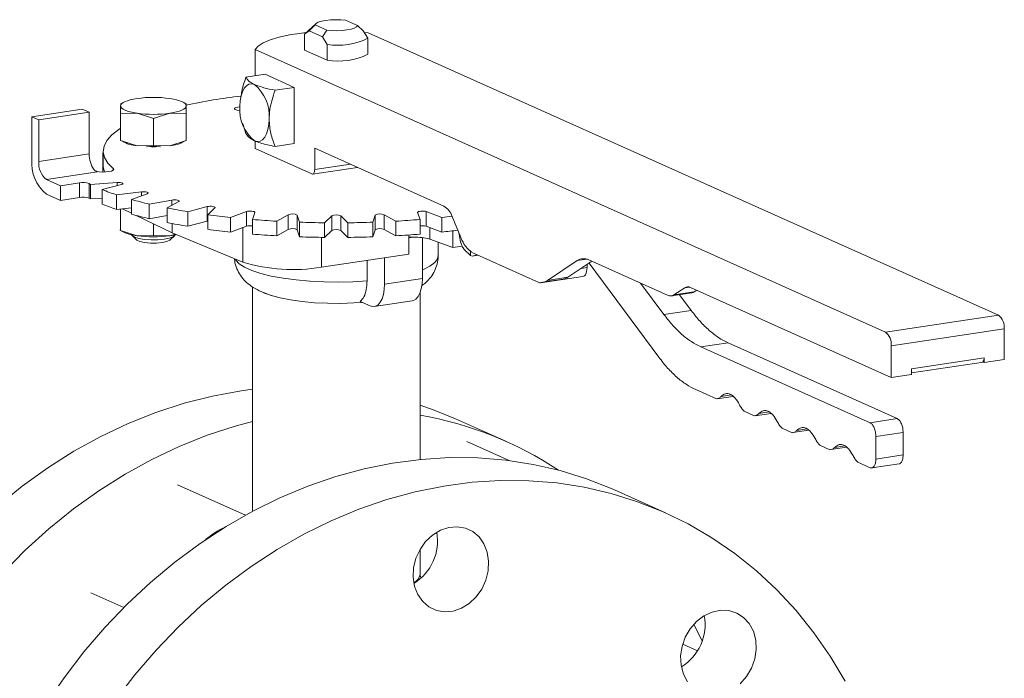
# Model space of a CAD drawing. Extents: x 19.1 to 29.8, y 0.6 to 8.7.
# Drawn here: x 27.5 to 27.8, y 4.8 to 5 of the extents above; entities that cross this region are included whole.
import ezdxf

# ---------------------------------------------------------------- set-up
doc = ezdxf.new("R2010")
doc.units = 0
doc.header["$MEASUREMENT"] = 0
doc.layers.get('0').update_dxf_attribs({"linetype": 'CONTINUOUS'})
doc.layers.add('D7', color=7, linetype='CONTINUOUS')

# ---------------------------------------------------------------- blocks, each defined once
blk = doc.blocks.new('A$C6F48008B')
at = {"color": 7, "linetype": 'Continuous', "lineweight": 15}
for p, q in [((6.172588239197481, 1.704249901782693), (6.169126503929405, 1.705801755248941)), ((6.157124681690348, 1.701728231968333), (6.158483344008218, 1.70271301796556)), ((6.160411715773577, 1.704789352322378), (6.157182938651388, 1.701784794206813)), ((6.158483344008218, 1.70271301796556), (6.160198790988332, 1.704467693841349)), ((6.158483344008218, 1.70271301796556), (6.162429582611182, 1.700943967596198)), ((6.160198790988332, 1.704467693841349), (6.163660526256393, 1.702915840375103)), ((6.163660526256393, 1.702915840375103), (6.162429582611182, 1.700943967596198)), ((6.174303686177566, 1.70271830593147), (6.172588239197481, 1.704249901782693)), ((6.175662348495464, 1.700515376625071), (6.174303686177566, 1.70271830593147)), ((6.157124681690348, 1.701728231968333), (6.157182938651388, 1.701784794206813)), ((6.157124681690348, 1.697078133678295), (6.157124681690348, 1.701728231968333)), ((6.162429582611182, 1.700943967596198), (6.163788244929052, 1.698741038289802)), ((6.175748868322131, 1.702140104083376), (6.174658791263639, 1.702252576188648)), ((6.175662348495464, 1.695865278335032), (6.175662348495464, 1.700515376625071)), ((6.359809632260635, 1.619627920915485), (6.175748868322131, 1.702140104083376)), ((6.142749008849307, 1.69720895998532), (6.142749008849307, 1.689565086395819)), ((6.142749008849307, 1.69720895998532), (6.326809772787811, 1.614696776817431)), ((6.163788244929052, 1.69409093999976), (6.157124681690348, 1.697078133678295)), ((6.163788244929052, 1.698741038289802), (6.163788244929052, 1.69409093999976)), ((6.145640836804816, 1.689997220548309), (6.140036436292448, 1.689159759209041)), ((6.145640836804816, 1.689997220548309), (6.15414633390813, 1.686184310507591)), ((6.148541933395762, 1.685346849168323), (6.15414633390813, 1.686184310507591)), ((6.15414633390813, 1.686184310507591), (6.15414633390813, 1.669752753569877)), ((6.077482532884986, 1.677611895411821), (6.092214663804882, 1.679813306617745)), ((6.094256147348091, 1.678898134581904), (6.092214663804882, 1.679813306617745)), ((6.104507627070831, 1.681936381565726), (6.103387257092749, 1.681382696369922)), ((6.103413915764094, 1.680785868947431), (6.103413758893268, 1.678528572103743)), ((6.122794969461637, 1.681284063937247), (6.121474517144122, 1.681936294754444)), ((6.12256859509165, 1.678528528685116), (6.122568341366446, 1.680786009593979)), ((6.077482532884986, 1.677611895411821), (6.077482532884986, 1.665123983528114)), ((6.079524016428223, 1.67669672337598), (6.077482532884986, 1.677611895411821)), ((6.079524016428223, 1.67669672337598), (6.094256147348091, 1.678898134581904)), ((6.079524016428223, 1.664537399004444), (6.079524016428223, 1.67669672337598)), ((6.094256147348091, 1.678898134581904), (6.094256147348091, 1.666738810210368)), ((6.103413758893268, 1.678528572103743), (6.108202286858429, 1.678639300910025)), ((6.103413758893268, 1.670650800523531), (6.103413758893268, 1.678528572103743)), ((6.108202286858429, 1.678639300910025), (6.112991225419634, 1.677097389562483)), ((6.112991225419634, 1.677097389562483), (6.117779910255649, 1.678639187168128)), ((6.112991225419634, 1.669219617982274), (6.112991225419634, 1.677097389562483)), ((6.117779910255649, 1.678639187168128), (6.12256859509165, 1.678528528685116)), ((6.12256859509165, 1.670650757104908), (6.12256859509165, 1.678528528685116)), ((6.139018039085698, 1.675707805247113), (6.139175205530364, 1.675193208885841)), ((6.13916453793216, 1.675233654999194), (6.140036436292448, 1.672728202271325)), ((6.108202286858429, 1.669109073241162), (6.103413758893268, 1.670650800523531)), ((6.112991225419634, 1.669219617982274), (6.108202286858429, 1.669109073241162)), ((6.112386604542337, 1.668781899553418), (6.113595371287033, 1.668781895366974)), ((6.117779910255649, 1.669108959499265), (6.112991225419634, 1.669219617982274)), ((6.12256859509165, 1.670650757104908), (6.117779910255649, 1.669108959499265)), ((6.142749008849307, 1.670477860198623), (6.142749008849307, 1.668289491163901)), ((6.142749008849307, 1.668289491163901), (6.159249632170145, 1.660892464091424)), ((6.148541933395762, 1.668915292230609), (6.15414633390813, 1.669752753569877)), ((6.160100387178488, 1.668398172860125), (6.197816508222175, 1.65149049834358)), ((6.160100387178488, 1.662154216918272), (6.160100387178488, 1.668398172860125)), ((6.094256147348091, 1.666738810210368), (6.079524016428223, 1.664537399004444)), ((6.098264277487843, 1.667080235561053), (6.098264277487843, 1.661432426999078)), ((6.098348881343142, 1.667552261731822), (6.098348881343142, 1.663280029165642)), ((6.101261981359428, 1.661995447212804), (6.101261981359428, 1.662454319574397)), ((6.15950132754665, 1.660853004126122), (6.172573935771823, 1.662806434108117)), ((6.160100387178488, 1.662154216918272), (6.170546810517934, 1.663715218074608)), ((6.081735076138642, 1.659274074637666), (6.096614419913806, 1.66149748374946)), ((6.085818043225061, 1.657443730565983), (6.081735076138642, 1.659274074637666)), ((6.091371061472756, 1.658273513892211), (6.085818043225061, 1.657443730565983)), ((6.085818043225061, 1.657443730565983), (6.085818043225061, 1.653171497999804)), ((6.091371061472756, 1.654001281326029), (6.091371061472756, 1.658273513892211)), ((6.094211311632776, 1.658055420169403), (6.094211311632776, 1.653783187603225)), ((6.102401581000692, 1.658382765841963), (6.09463248803911, 1.657843976425377)), ((6.09463248803911, 1.657843976425377), (6.09463248803911, 1.653571743859199)), ((6.098028527939746, 1.656321573386673), (6.103715898945566, 1.657793573225969)), ((6.102401581000692, 1.657453222110346), (6.102401581000692, 1.658382765841963)), ((6.081735076138642, 1.655001842071488), (6.085818043225061, 1.653171497999804)), ((6.085818043225061, 1.653171497999804), (6.091371061472756, 1.654001281326029)), ((6.09463248803911, 1.653571743859199), (6.098028663078168, 1.653807306118099)), ((6.098028527939746, 1.656321573386673), (6.098028527939746, 1.652049340820493)), ((6.109525814369988, 1.655646020723238), (6.102236070504617, 1.654766308674561)), ((6.102236070504617, 1.654766308674561), (6.102236070504617, 1.650494076108385)), ((6.106602208427958, 1.653419544180005), (6.111215658218228, 1.65512472283062)), ((6.109525814369988, 1.654500079210899), (6.109525814369988, 1.655646020723238)), ((6.102236070504617, 1.650494076108385), (6.106601981346614, 1.651021061133537)), ((6.106602208427958, 1.653419544180005), (6.106602208427958, 1.649147311613823)), ((6.118377920001763, 1.653271037589632), (6.111789063587807, 1.652077126292128)), ((6.111789063587807, 1.652077126292128), (6.111789063587807, 1.64780489372595)), ((6.116992535679486, 1.650947025756069), (6.120391727578891, 1.652833735285824)), ((6.116992535679486, 1.650947025756069), (6.116992535679486, 1.646674793189894)), ((6.118377920001763, 1.65171579938139), (6.118377920001763, 1.653271037589632)), ((6.128688771160384, 1.651330003501248), (6.123001577947861, 1.649858030229471)), ((6.128688771160384, 1.64705777093507), (6.128688771160384, 1.651330003501248)), ((6.128883912048494, 1.648979077871114), (6.130965353923486, 1.650989886669342)), ((6.103413758893268, 1.65063621192401), (6.103413758893268, 1.644360378829119)), ((6.103992876758056, 1.650706039272792), (6.106602133744815, 1.649435916142875)), ((6.107973850014346, 1.648768176333747), (6.118514517142913, 1.643637397917256)), ((6.111789063587807, 1.64780489372595), (6.116992444845692, 1.648747844295335)), ((6.123001577947861, 1.649858030229471), (6.123001577947861, 1.645585797663293)), ((6.128883912048494, 1.648979077871114), (6.128883912048494, 1.644706845304936)), ((6.140145389072615, 1.649881926395103), (6.13553193928233, 1.648176747744487)), ((6.13553193928233, 1.648176747744487), (6.13553193928233, 1.643904515178305)), ((6.140145389072615, 1.645609693828924), (6.140145389072615, 1.649881926395103)), ((6.141915016614206, 1.647575338178869), (6.142615765052909, 1.649649302410837)), ((6.152399480955836, 1.648970720453257), (6.149000466849714, 1.647084037491024)), ((6.152399480955836, 1.644698487887079), (6.152399480955836, 1.648970720453257)), ((6.155689777305753, 1.646778716744154), (6.154988639926685, 1.648852541692064)), ((6.154988639926685, 1.648852541692064), (6.154988639926685, 1.644580309125884)), ((6.165079123315977, 1.648624006886474), (6.162997093051615, 1.6466133555859)), ((6.165079123315977, 1.644351774320296), (6.165079123315977, 1.648624006886474)), ((6.169789807617946, 1.646613327728249), (6.167707804725993, 1.648624136398655)), ((6.167707804725993, 1.648624136398655), (6.167707804725993, 1.644351903832477)), ((6.177798269481656, 1.648852571276007), (6.177097288240191, 1.646778817676725)), ((6.177798269481656, 1.644580338709827), (6.177798269481656, 1.648852571276007)), ((6.183786458261025, 1.647084081475751), (6.180387436766679, 1.648970733438207)), ((6.180387436766679, 1.648970733438207), (6.180387436766679, 1.644698500872029)), ((6.190170977017914, 1.649649299102316), (6.190872114396953, 1.647575474154404)), ((6.197255180123165, 1.648176621979158), (6.192641597563295, 1.649882028418379)), ((6.192641597563295, 1.649882028418379), (6.192641597563295, 1.645609795852198)), ((6.197255180123165, 1.648176621979158), (6.197255180123165, 1.64390438941298)), ((6.200222601054691, 1.648486853336288), (6.202834402506511, 1.642269707766151)), ((6.112991225419634, 1.64292919628786), (6.112991225419634, 1.646325873022355)), ((6.118514517142913, 1.646378783502707), (6.118514517142913, 1.643637397917256)), ((6.123001577947861, 1.645585797663293), (6.128688771160384, 1.64705777093507)), ((6.128688771160384, 1.64705777093507), (6.1288837946163, 1.647099674994849)), ((6.13553193928233, 1.643904515178305), (6.140145389072615, 1.645609693828924)), ((6.139124240745346, 1.645232146098768), (6.139124240745346, 1.635100863059127)), ((6.141915016614206, 1.647575338178869), (6.141915016614206, 1.643303105612687)), ((6.149000466849714, 1.647084037491024), (6.149000466849714, 1.642811804924846)), ((6.155689777305753, 1.646778716744154), (6.155689777305753, 1.642506484177976)), ((6.162997093051615, 1.6466133555859), (6.162997093051615, 1.64234112301972)), ((6.169789807617946, 1.646613327728249), (6.169789807617946, 1.642341095162073)), ((6.177097288240191, 1.646778817676725), (6.177097288240191, 1.642506585110547)), ((6.183786458261025, 1.647084081475751), (6.183786458261025, 1.642811848909573)), ((6.190872114396953, 1.647575474154404), (6.190872114396953, 1.643303241588227)), ((6.192641597563295, 1.645609795852198), (6.197255180123165, 1.64390438941298)), ((6.193715311352619, 1.645212870675032), (6.193715311352619, 1.641839345776412)), ((6.103187109875591, 1.644467138673368), (6.104507562193092, 1.643814858280501)), ((6.103413758893268, 1.644360378829119), (6.103414007559792, 1.644415574961765)), ((6.108202286858429, 1.642818601971084), (6.103413758893268, 1.644360378829119)), ((6.106845360122605, 1.642789240314177), (6.10806628796874, 1.641653023939711)), ((6.112991225419634, 1.64292919628786), (6.108202286858429, 1.642818601971084)), ((6.117779910255649, 1.642818488229186), (6.112991225419634, 1.64292919628786)), ((6.119305554592813, 1.643309710895974), (6.117779910255649, 1.642818488229186)), ((6.117915944219334, 1.641653065523939), (6.11913719930682, 1.642789275569929)), ((6.118514517142913, 1.643637397917256), (6.139124240745346, 1.635100863059127)), ((6.149000466849714, 1.642811804924846), (6.152399480955836, 1.644698487887079)), ((6.154988639926685, 1.644580309125884), (6.155689777305753, 1.642506484177976)), ((6.162055940368461, 1.642352701670627), (6.162055940368461, 1.633621088400305)), ((6.162997093051615, 1.64234112301972), (6.165079123315977, 1.644351774320296)), ((6.167707804725993, 1.644351903832477), (6.169789807617946, 1.642341095162073)), ((6.177097288240191, 1.642506585110547), (6.177798269481656, 1.644580338709827)), ((6.180387436766679, 1.644698500872029), (6.183786458261025, 1.642811848909573)), ((6.187639329979831, 1.637443995003717), (6.187639329979831, 1.643056852721382)), ((6.187639568619915, 1.642222853372535), (6.189060848287966, 1.64243523412078)), ((6.191566133727321, 1.630321635574027), (6.191566133727321, 1.642271552333708)), ((6.200434047271642, 1.644264485764174), (6.200434047271642, 1.639355899953245)), ((6.200434047271642, 1.639355899953245), (6.193715311352619, 1.641839345776412)), ((6.196162878991856, 1.636989632136985), (6.196162878991856, 1.640934615733971)), ((6.200434047271642, 1.639355899953245), (6.20319499948144, 1.639768466958434)), ((6.162055940368461, 1.633621088400305), (6.187639329979831, 1.637443995003717)), ((6.205587428722936, 1.637088423712268), (6.2037839199036, 1.638830390951449)), ((6.205587428722936, 1.638469998363612), (6.205587428722936, 1.637088423712268)), ((6.206081375766885, 1.636866993310192), (6.205587428722936, 1.637088423712268)), ((6.206081375766885, 1.636866993310192), (6.207588263257563, 1.63725105483118)), ((6.206081375766885, 1.636866993310192), (6.207854152795903, 1.637131898043834)), ((6.206443131159219, 1.63776437474472), (6.225593330768149, 1.629179575116475)), ((6.175407944482444, 1.635616296350816), (6.175407944482444, 1.629646394688877)), ((6.180516991089092, 1.636379636117586), (6.180516991089092, 1.628670570527707)), ((6.228144774601134, 1.629796920084686), (6.236772629326296, 1.635552092786368)), ((6.234037555851756, 1.630677473940046), (6.241086258182079, 1.635379435345912)), ((6.239654658775763, 1.635982752272111), (6.236772629326296, 1.635552092786368)), ((6.239669377491126, 1.633552443872113), (6.237966473230372, 1.633297980173505)), ((6.239669377491126, 1.633552443872113), (6.239669377491126, 1.634433998359348)), ((6.240174828167639, 1.635788054717922), (6.263345994859975, 1.625400704858984)), ((6.24024460922017, 1.634817590503768), (6.260613868491177, 1.60733686023901)), ((6.226095900329085, 1.629101122467548), (6.23847084763139, 1.63095030150432)), ((6.228144774601134, 1.629796920084686), (6.234037555851756, 1.630677473940046)), ((6.141897587135219, 1.627922452684174), (6.141897587135219, 1.562256459367123)), ((6.180516991089092, 1.628670570527707), (6.191566133727321, 1.630321635574027)), ((6.226754085791612, 1.629246595361908), (6.232646867042249, 1.63012714921727)), ((6.262122398366017, 1.619805840431634), (6.255302398033592, 1.629006629008257)), ((6.269623420416465, 1.627825462219408), (6.268182405691732, 1.627610132476536)), ((6.190889443050565, 1.577461739943664), (6.190889443050565, 1.62617949873522)), ((6.264351544577849, 1.625243615495958), (6.2702443258285, 1.626124169351322)), ((6.265047094280618, 1.625518685824759), (6.268182405691732, 1.627610132476536)), ((6.265047094280618, 1.625518685824759), (6.270939875531269, 1.626399239680123)), ((6.270077759730356, 1.620994604076885), (6.266671044332526, 1.625590377789046)), ((6.269883505112404, 1.627728113442312), (6.328510872208454, 1.601446183774249)), ((6.270939875531269, 1.626399239680123), (6.271706458350096, 1.62691086938817)), ((6.173409162928067, 1.623641193829296), (6.176264037239406, 1.62236138868746)), ((6.177521282333799, 1.62216483935913), (6.188570424972056, 1.623815904405455)), ((6.262122398366017, 1.619805840431634), (6.270077759730356, 1.620994604076885)), ((6.326809772787811, 1.614696776817431), (6.359809632260635, 1.619627920915485)), ((6.328510872208454, 1.610647823930942), (6.361510731681307, 1.615578968028999)), ((6.361510731681307, 1.606706014535804), (6.361510731681307, 1.615578968028999)), ((6.28086165429572, 1.611541797805008), (6.272906292931381, 1.610353034159759)), ((6.330276067300346, 1.589389922469246), (6.28086165429572, 1.611541797805008)), ((6.328510872208454, 1.601446183774249), (6.328510872208454, 1.610647823930942)), ((6.322320705936008, 1.588201158823996), (6.272906292931381, 1.610353034159759)), ((6.334403653459105, 1.603969873493118), (6.35561795043067, 1.607139909880448)), ((6.334403757260006, 1.602758292391901), (6.355445772520497, 1.605902584853159)), ((6.355277566308104, 1.605978050708143), (6.35561768489768, 1.606028874372313)), ((6.35561795043067, 1.605825460680442), (6.355277566308104, 1.605978050708143)), ((6.355615474180297, 1.607021690719121), (6.355617785493223, 1.607022036096867)), ((6.35561795043067, 1.607139909880448), (6.35561795043067, 1.605825460680442)), ((6.35561795043067, 1.605825460680442), (6.361510731681307, 1.606706014535804)), ((6.328510872208454, 1.601446183774249), (6.334403653459105, 1.602326737629611)), ((6.334403653459105, 1.602326737629611), (6.334403653459105, 1.603969873493118)), ((6.271397763056541, 1.597884053967133), (6.277420796462692, 1.595184001957127)), ((6.281739228264641, 1.596296457290019), (6.278820928981276, 1.595860378030367)), ((6.277683649656382, 1.595200637633376), (6.282266449846972, 1.595885442007495)), ((6.285567432621377, 1.591531964876853), (6.288477737399006, 1.590227310936776)), ((6.288741001188725, 1.590243762547856), (6.293323801379316, 1.590928566921977)), ((6.292796579796985, 1.591339582204498), (6.289878280513619, 1.590903502944847)), ((6.216136852594005, 1.582663339174315), (6.201209633323373, 1.589355028507179)), ((6.322320705936008, 1.588201158823996), (6.330276067300346, 1.589389922469246)), ((6.296624784153721, 1.586575089791332), (6.29953508893135, 1.585270435851259)), ((6.299798352721069, 1.585286887462336), (6.30438115291166, 1.585971691836458)), ((6.303853931329328, 1.586382707118978), (6.300935632045963, 1.585946627859326)), ((6.324021805356679, 1.584152255513176), (6.331977166721018, 1.585341019158425)), ((6.331977166721018, 1.57876842612874), (6.331977166721018, 1.585341019158425)), ((6.216930101533492, 1.577145459165634), (6.204559663844421, 1.582690974671634)), ((6.324021805356679, 1.577579662483489), (6.324021805356679, 1.584152255513176)), ((6.307681725090006, 1.581618398770984), (6.310592440463694, 1.580313560765741)), ((6.310855704253413, 1.580330012376819), (6.315438504444003, 1.581014816750938)), ((6.314910872265642, 1.581426016098631), (6.311992572982263, 1.580989936838979)), ((6.31873907662235, 1.576661523685467), (6.322320705936008, 1.575055923188956)), ((6.322820485813509, 1.574976808259511), (6.330782069943481, 1.576166501767934)), ((6.324021805356679, 1.577579662483489), (6.331977166721018, 1.57876842612874)), ((6.139858338119112, 1.561149273690947), (6.119993701389262, 1.570054346718702)), ((6.262550629690779, 1.561856612116494), (6.247623410420132, 1.56854830144936)), ((6.190889443050565, 1.543855833869258), (6.190889443050565, 1.551204137339938)), ((6.190987742215, 1.543096539798786), (6.190915036470784, 1.543863564506235)), ((6.094733717796927, 1.538529539686452), (6.104379029525361, 1.534205664727895)), ((6.273250106645008, 1.524356198125482), (6.270864120512258, 1.529317841979048)), ((6.271893376038378, 1.521552827174138), (6.267584170530327, 1.523484591155662))]:
    blk.add_line(p, q, dxfattribs=at)
at = {"color": 7, "linetype": 'Continuous', "lineweight": 15, "flags": 128}
for points in [[(6.160198790988332, 1.704467693841349), (6.160485585116362, 1.704853155911869), (6.16112470323057, 1.705209049712882), (6.162078185085946, 1.705514241399162), (6.163288793087261, 1.705750606611098), (6.164684990501598, 1.70590377436523), (6.166182922714654, 1.705964895633261), (6.16769350343283, 1.705930229706531), (6.169126503929405, 1.705801755248941)], [(6.172588239197481, 1.704249901782693), (6.172301622862747, 1.703864466279691), (6.171662326955243, 1.703508545911158), (6.170708845099867, 1.703203354224878), (6.169498237098551, 1.702966989012944), (6.1681020396842, 1.702813821258812), (6.166604107471159, 1.702752699990779), (6.165093704546251, 1.702787392485029), (6.163660526256393, 1.702915840375103)], [(6.157632882912608, 1.70220334960536), (6.15626459023143, 1.702050424910774), (6.152791398047896, 1.701531428423793), (6.149703965574247, 1.700868831130955), (6.147089869235685, 1.700081609596896), (6.145023029718516, 1.699192099064539), (6.143561989046461, 1.698225490579696), (6.142749008849307, 1.69720895998532)], [(6.138274860241523, 1.68068074976025), (6.138356568854789, 1.682246902062633), (6.138598409926175, 1.683679795122431), (6.138991760938723, 1.684923803509441), (6.13952060864662, 1.68593177083578), (6.140164833843585, 1.686664627899165), (6.140900211362876, 1.687094268071527), (6.141697999481238, 1.687204127969498), (6.14252781409121, 1.68698998117616)], [(6.103413915764094, 1.680785868947431), (6.103495766473202, 1.681109538108369), (6.10374007526778, 1.681427541990428), (6.104142731321375, 1.681734603331541), (6.10469707969186, 1.682025310124604), (6.105392990110431, 1.682294958148211), (6.106219087755164, 1.682538657208316), (6.107160823054656, 1.682752515231845), (6.10820234687489, 1.68293269137328)], [(6.117779970272125, 1.682932577631383), (6.118821529789841, 1.682752482210145), (6.119763083149124, 1.682538791006679), (6.120589319461885, 1.682294860791807), (6.121285363966052, 1.682025340607491), (6.121839173827439, 1.681734566407839), (6.122242262077918, 1.681427405497343), (6.122486510100913, 1.681109516483692), (6.122568341366446, 1.680786009593979)], [(6.108202286858429, 1.678639300910025), (6.107160727340712, 1.678819396331261), (6.10621917398143, 1.679033087534727), (6.105392759875357, 1.679276991182081), (6.104696893164487, 1.679546537933915), (6.104142905509804, 1.679837285566049), (6.103739995052635, 1.680144473044064), (6.103495747029612, 1.680462362057713), (6.103413915764094, 1.680785868947431)], [(6.122568341366446, 1.680786009593979), (6.122486490657337, 1.680462340433036), (6.122242181862774, 1.680144336550982), (6.121839525809179, 1.679837275209864), (6.121285177438693, 1.679546568416803), (6.120589267020122, 1.679276920393197), (6.119763169375389, 1.67903322133309), (6.118821434075898, 1.678819363309564), (6.117779910255649, 1.678639187168128)], [(6.138320353582429, 1.679461638596126), (6.138137111311408, 1.679472051557195), (6.137422615732874, 1.679563339147294), (6.136897549361905, 1.67971827351398), (6.136641662052426, 1.67991343110469), (6.136693455611905, 1.68011922470241), (6.137045705539862, 1.680304142647031), (6.137644606406823, 1.680440020375007), (6.138275964392534, 1.68050098657115)], [(6.146780357344838, 1.67686783971953), (6.146698648731601, 1.675301687417151), (6.146456807660215, 1.673868893508678), (6.146063867243697, 1.672624601905169), (6.145534608939755, 1.671616917795334), (6.144890383742805, 1.670883961580615), (6.144155006223514, 1.670454420559586), (6.143357218105152, 1.670344461510285), (6.14252781409121, 1.670558424238446)], [(6.101261981359428, 1.662454319574397), (6.09969434734559, 1.664067592694454), (6.098721558032338, 1.665712079255294), (6.098352345039046, 1.667373131701287), (6.098590584556462, 1.669035622354008), (6.09943377774637, 1.670684943440636), (6.10087469312576, 1.672306270833267), (6.102900312572032, 1.673885142811964), (6.103413980337919, 1.674219591039569)], [(6.098348775698369, 1.667519402423772), (6.098329078303721, 1.667463939127841), (6.098348782286067, 1.666641289826983)], [(6.101261981359428, 1.662454319574397), (6.101391983394606, 1.662202310906571), (6.10120725757011, 1.661952602158311), (6.100726457301249, 1.661731050196965), (6.099999154407229, 1.661560278556299), (6.099100780359166, 1.66145769440985), (6.098122614845678, 1.661434237990085), (6.09716665924654, 1.661491898593813), (6.096409263221872, 1.661607943971771)], [(6.098348881343142, 1.663280029165642), (6.098352345039046, 1.663100899135109), (6.098721558032338, 1.661439846689114), (6.098722010872862, 1.66143868725558)], [(6.159249632170145, 1.660892464091424), (6.159415512972927, 1.66084963188526), (6.159575234835032, 1.660871530238782), (6.15972222821965, 1.660957534746824), (6.159851155378277, 1.661104089176731), (6.159957089158269, 1.6613055693554), (6.160035513003137, 1.661554481471906), (6.160083963336632, 1.66184102327083), (6.160100387178488, 1.662154216918272)], [(6.102401581000692, 1.658382765841963), (6.102842863347021, 1.658393977618783), (6.103274575534471, 1.658367927980479), (6.103651012835556, 1.658307358693057), (6.103932443771157, 1.65821860372306), (6.104088297625083, 1.658111329284735), (6.10410274776028, 1.657996668528287), (6.10397405545514, 1.657886878069561), (6.103715898945566, 1.657793573225969)], [(6.109525814369988, 1.655646020723238), (6.109952777831083, 1.655676935240275), (6.1103953539575, 1.655670670089154), (6.110806445154765, 1.655628040959225), (6.111143326937082, 1.65555321663268), (6.111369315841472, 1.655454459060191), (6.111460474513393, 1.655342180254006), (6.111407431884174, 1.655228232594797), (6.111215658218228, 1.65512472283062)], [(6.118377920001763, 1.653271037589632), (6.11877754342207, 1.653320690786347), (6.119217687284646, 1.653334432062926), (6.119651393493371, 1.653310889171785), (6.120033245132973, 1.653252356046031), (6.120321622772423, 1.653165375377429), (6.120487064699716, 1.653058797416993), (6.120510857340605, 1.652944305602969), (6.120391727578891, 1.652833735285824)], [(6.128688771160384, 1.651330003501248), (6.129049265172412, 1.651396879121585), (6.129473257207309, 1.651430294663398), (6.129916349999135, 1.651426560919497), (6.130331555972361, 1.651386019178811), (6.130674207679775, 1.651313284148972), (6.130908375076146, 1.651215748682362), (6.131008766234856, 1.651104113219023), (6.130965353923486, 1.650989886669342)], [(6.140145389072615, 1.649881926395103), (6.140455662717116, 1.649963876284933), (6.140850892364796, 1.650015817966271), (6.141289897743619, 1.650032088742608), (6.141725830776394, 1.650010841965938), (6.142111919975804, 1.649954659997156), (6.142408065511148, 1.649869085499609), (6.142582274319778, 1.649763572147399), (6.142615765052909, 1.649649302410837)], [(6.190170977017914, 1.649649299102316), (6.19020499181417, 1.649763593909783), (6.190379185523511, 1.649869139698677), (6.190675215039732, 1.649954605764452), (6.191061534358241, 1.650010860647305), (6.191497196009763, 1.650032031018042), (6.191935995315859, 1.650015875530793), (6.192331380826985, 1.64996402774561), (6.192641597563295, 1.649882028418379)], [(6.106628462788848, 1.643112934262292), (6.106751139753086, 1.642888545181497), (6.107466557246156, 1.642406195506548), (6.108722411372355, 1.64200484829009), (6.110396542050665, 1.641723432156865), (6.112324507822734, 1.641589649252745), (6.114317440856794, 1.641616753218931), (6.116180638654512, 1.641801909772588), (6.11773178345689, 1.642126955857067), (6.118818941612346, 1.642560107592975), (6.119335278176564, 1.643059140750645), (6.119353938290857, 1.643112731104952)], [(6.117779910255649, 1.642818488229186), (6.118821434075898, 1.642998664370622), (6.11962506925606, 1.64317740640399)], [(6.189060848287966, 1.64243523412078), (6.188140974364515, 1.642429323297589), (6.187559359008816, 1.642407694734941)], [(6.10806628796874, 1.641653023939711), (6.1081876046443, 1.641555068430436), (6.109075313296842, 1.641157119528285), (6.1104349686657, 1.640861843317869), (6.112103679288808, 1.640704536166711), (6.113878617068806, 1.640704709931872), (6.115547088954756, 1.640861750420398), (6.116906792613733, 1.641157207918369), (6.117794842933279, 1.641554962455333), (6.117915944219334, 1.641653065523939)], [(6.196163082315138, 1.636991135040804), (6.195955413559389, 1.636081253413477), (6.195156558023214, 1.635003024196858), (6.193773493505091, 1.63396511559228), (6.191834837744366, 1.632988492502542), (6.191566185647417, 1.632876194474954)], [(6.175407944482444, 1.629646394688877), (6.17128385756186, 1.629389430708529), (6.167060763250447, 1.629286521246393), (6.162823590821404, 1.629340294990249), (6.158659326477576, 1.629549270429215), (6.154651895640711, 1.629909299900118), (6.150882806350239, 1.630413174889651), (6.147428782940921, 1.63105051785683), (6.144360178667995, 1.631808281293464), (6.141738211553843, 1.632671561779948), (6.139617482973662, 1.63362225839401), (6.138040284320226, 1.634641412422924), (6.137038649984135, 1.635708287037635), (6.136849548281162, 1.636043006232305)], [(6.23847084763139, 1.63095030150432), (6.23861907280417, 1.630987169664471), (6.238913470169507, 1.631158895464046), (6.239170913890689, 1.631452188389036), (6.239382781450672, 1.631855148746367), (6.239539629140424, 1.632353072130711), (6.239636529807413, 1.632926056577229), (6.239669377491126, 1.633552443872113)], [(6.176264037239406, 1.62236138868746), (6.177093851849392, 1.622147241894125), (6.177891639967754, 1.622257151367758), (6.178626606891001, 1.622686876453963), (6.17927124268401, 1.623419648603508), (6.179800090391893, 1.624427516778517), (6.180193030808411, 1.625671808382028), (6.180435282475855, 1.627104418225323), (6.180516991089092, 1.628670570527707)], [(6.188570424972056, 1.623815904405455), (6.188940782605997, 1.623908216414081), (6.189675749529229, 1.624337941500285), (6.190320385322238, 1.625070713649831), (6.19084923303015, 1.626078581824836), (6.191242173446639, 1.627322873428349), (6.191484425114083, 1.628755483271648), (6.191566133727321, 1.630321635574027)], [(6.145150859489391, 1.626232911841254), (6.145179601212647, 1.626220027279206), (6.147356620728473, 1.625400206871697), (6.150002200072308, 1.624678626332094), (6.153052094786219, 1.624072927304995), (6.156430135495768, 1.623598233243052), (6.160053235602319, 1.623266179761017), (6.163832868638679, 1.623084889975675), (6.167675478865235, 1.623058790440665), (6.171486324948162, 1.623188694663972), (6.174024369850613, 1.623365481109096)], [(6.067536982652953, 1.563896216326838), (6.074706497615907, 1.569696723014167), (6.082127945689876, 1.575023403733273), (6.08977234656642, 1.579855270554863), (6.097609475383933, 1.584173380481963), (6.105608040521034, 1.587960465412114), (6.113736928149578, 1.591201762593664), (6.121963779888318, 1.593884455055941), (6.130256237356079, 1.595997857581914), (6.138581586584948, 1.597533710602785), (6.141897431694915, 1.597982940739217)], [(6.190889621022734, 1.593355277978033), (6.195035227480034, 1.591895053646975), (6.201209633323373, 1.589355028507179)], [(6.141897480791741, 1.588538812599221), (6.136890999158965, 1.587192765723077), (6.128664147420224, 1.584510073260797), (6.12053525979168, 1.581268776079249), (6.11253669465458, 1.577481691149097), (6.104699565837052, 1.573163581222), (6.097055164960523, 1.568331714400407), (6.089633716886539, 1.563005033681301), (6.082464201923585, 1.557204526993972), (6.075575067000244, 1.550953184743119), (6.068993514491922, 1.544275645660435)], [(6.081486235913673, 1.505793545562811), (6.086893285859205, 1.513668280221048), (6.092687391826402, 1.521208262671951), (6.098845974065739, 1.528383695010768), (6.105344319308031, 1.535166294822159), (6.112157180904191, 1.541529286409522), (6.11925753427208, 1.547447611427692), (6.126617288069752, 1.552897787274691), (6.13420728419544, 1.557858402848372), (6.141997831167444, 1.562309851219344), (6.14995817074427, 1.566234596958037), (6.158056655717914, 1.569617103550924), (6.166261461087046, 1.572444038821909), (6.174540228470406, 1.574704221797297), (6.182860243900194, 1.576388798000301), (6.191188793408543, 1.577491044707769), (6.199492807441018, 1.578006664844787), (6.207739572029766, 1.577933595800771), (6.215896551000242, 1.57727218116461), (6.223931741557848, 1.576024926405714), (6.231813140907946, 1.574196865352429), (6.239509813015715, 1.571795124689195), (6.246991355226257, 1.568829240859288), (6.247623410420132, 1.56854830144936)], [(6.315067393466833, 1.512678701951773), (6.310712524291333, 1.51994732270095), (6.30592046138257, 1.526829958514832), (6.300709873037405, 1.533299455280848), (6.295101561072329, 1.539330316239652), (6.289117749650316, 1.544898744442006), (6.28278190748739, 1.549982764908274), (6.276118925646074, 1.554562251195949), (6.269155295328559, 1.558619150269821), (6.261918574496903, 1.562137551526422), (6.254437032286361, 1.565103435356332), (6.246740360178578, 1.567505176019567), (6.238858960828495, 1.569333237072848), (6.230823770270874, 1.570580491831746), (6.222666791300398, 1.571241906467907), (6.21442002671165, 1.571314975511924), (6.206116012679175, 1.570799355374903), (6.19778746317084, 1.569697108667438), (6.189467447741052, 1.568012532464432), (6.181188680357678, 1.565752349489043), (6.17298387498856, 1.562925414218058), (6.164885390014902, 1.559542907625171), (6.156925050438076, 1.555618161886478), (6.149134503466087, 1.551166713515509), (6.141544507340399, 1.546206097941824), (6.134184753542726, 1.540755922094825), (6.127084400174823, 1.534837597076655), (6.120271538578677, 1.528474605489294), (6.113773193336385, 1.521692005677902), (6.107614611097034, 1.514516573339084), (6.101820505129837, 1.506976590888185)], [(6.189669243140514, 1.548567431666167), (6.190865080899741, 1.551161946988992), (6.192513047029706, 1.553466582963471), (6.194530467644341, 1.555365868308558), (6.196815822767292, 1.556764419543726), (6.199254969097794, 1.557592233510721), (6.201725407049679, 1.557807754201623), (6.204103214690463, 1.557400148283752), (6.206269092713484, 1.55638986136566), (6.208114587203639, 1.554827614409322), (6.209547245643108, 1.552791654315954), (6.210494883950673, 1.550384128039208), (6.210910386900892, 1.547725801252642), (6.21077259709071, 1.544949845502109), (6.210088626252201, 1.542195590019975), (6.208892610699678, 1.539601048129632), (6.207244644569684, 1.537296362579487), (6.205227401748374, 1.535397153377583), (6.202941868832099, 1.533998525999229), (6.200502722501625, 1.533170761607901), (6.198032462343036, 1.532955267484518), (6.195654654702253, 1.533362873402388), (6.193488598885921, 1.534373084177299), (6.19164310439578, 1.535935380709302), (6.190210623749607, 1.537971317794521), (6.18926280764876, 1.540378817503748), (6.188847482491823, 1.5430372204335), (6.18898527230202, 1.545813126608368), (6.189669243140514, 1.548567431666167)], [(6.273788055437421, 1.531748787689573), (6.276165329698287, 1.532869024085596), (6.278635589856876, 1.533393969514191), (6.28107491398066, 1.533297273459319), (6.28336115807015, 1.532583885446855), (6.285379645444593, 1.531289467510887), (6.287029033921002, 1.529478990441237), (6.288226827406561, 1.527243194717971), (6.288912576178092, 1.524694210311512), (6.289052321714635, 1.5219598751854), (6.288638952284046, 1.519177294019134), (6.287692914116192, 1.516485954309394), (6.286262033609773, 1.514020858360639), (6.284417783672737, 1.511905619682003)], [(6.269011816132661, 1.51251603836183), (6.267814022647087, 1.514751834085096), (6.267128273875556, 1.517300818491557), (6.266988528339027, 1.520035153617667), (6.267401897769616, 1.522817734783932), (6.268347935937442, 1.525509074493672), (6.269778816443889, 1.527974170442428), (6.271623066380897, 1.53008940912106), (6.273788055437421, 1.531748787689573)]]:
    blk.add_lwpolyline(points, dxfattribs=at)
at = {"color": 7, "linetype": 'Continuous', "lineweight": 15}
for centre, radius, start, end in [((6.166890859569833, 1.718596630509917), 0.02009653602043581, 261.118838446361, 295.8787229605705), ((6.166890859569833, 1.713946532219871), 0.02009653602043108, 261.118838446361, 295.8787229605908), ((6.135146491965202, 1.677934552747444), 0.01168266666285771, 354.7611790725762, 50.81560175918807), ((6.112990755120904, 1.648959954926316), 0.03430853647746285, 81.9757320239413, 98.0229071101339), ((6.157228251322294, 1.518253011217785), 0.1664199267892218, 96.45623430682333, 102.0582126324763), ((6.149908549941244, 1.679614097656372), 0.01168248615408102, 174.7613979501984, 230.8185896320975), ((6.112991502009635, 1.712611923614962), 0.03430853647733525, 261.9757320239031, 278.0229071101717), ((6.109013335406189, 1.67916952413469), 0.01009309030614177, 239.8733041884953, 265.3909244824988), ((6.112992061059842, 1.640918217263679), 0.02798982538275042, 85.82505924540779, 94.17882312614795), ((6.11693066102039, 1.679341188486389), 0.01026741127590467, 274.7445309728124, 299.4919380828107), ((6.101836534269211, 1.666535643659491), 0.007583109027377483, 178.4647485702982, 215.7164083090746), ((6.089116568314523, 1.664057341942056), 0.01168282947956553, 174.7616041269518, 230.815176704817), ((6.08557190380894, 1.66398196219454), 0.00607333942899932, 174.7526865395209, 230.8207022377091), ((6.097331969537535, 1.663079477328378), 0.001737118633326872, 234.7692623857629, 245.6022374916995), ((6.09236345544133, 1.652594094156025), 0.005765470867903401, 71.30659557589892, 99.9115181280703), ((6.112428349102075, 1.693816881920811), 0.04013405786554801, 243.005517220447, 243.6783147693302), ((6.09236345544133, 1.648321861589877), 0.005765470867873417, 71.30659557580222, 99.91151812812649), ((6.112428349115518, 1.689544649381316), 0.04013405789542766, 243.0055172206339, 243.6783147690028), ((6.124899230789723, 1.722547273621172), 0.07146942033626517, 247.9154241695408, 251.5121894157836), ((6.124899230789723, 1.718275041054995), 0.07146942033626608, 247.9154241695408, 251.5121894157836), ((6.139708916204199, 1.770646022878267), 0.1218117457709857, 254.2294375266597, 256.7497328395975), ((6.152206741712348, 1.828134532652112), 0.180652851919254, 258.7595125158891, 260.6964735646325), ((6.194955849712642, 1.646733413892655), 0.005550965644043991, 18.41395128346191, 58.97952868173136), ((6.139708916205493, 1.766373790317185), 0.1218117457762495, 254.2294375267185, 256.749732839559), ((6.160660045495348, 1.884329333841264), 0.2374857167116533, 262.3106319948654, 263.9262263470133), ((6.153572086372307, 1.646239321330568), 0.002972464403522821, 61.53911933852401, 113.2341271270794), ((6.166393603879897, 1.645785384817356), 0.003128199866413249, 65.15820920467222, 114.8474365928395), ((6.179214797927997, 1.646239599893399), 0.002972233551658298, 66.76326123648938, 118.4627424251658), ((6.171293665137995, 1.891538942328125), 0.2447431699270844, 276.0891956613668, 276.7859174768503), ((6.152206741711566, 1.823862300081541), 0.1806528519147942, 258.7595125158691, 260.6964735646512), ((6.141279266144821, 1.641535675007671), 0.00422886587287602, 81.35762628168354, 105.5528983718042), ((6.165128589625169, 1.931019121385019), 0.2843927710230188, 265.3180204508118, 266.7489700907014), ((6.166336235618402, 1.955708148203041), 0.3091128284237242, 268.0262294608261, 269.3810593423414), ((6.166449447967395, 1.955532049816848), 0.3089367813314678, 270.6195191086316, 271.9751521867437), ((6.167739845745871, 1.929800489929012), 0.2831714346150106, 273.2485478325287, 274.6857124243875), ((6.191513827344508, 1.641631369946002), 0.004135182989592586, 74.17348010659343, 98.92580587089921), ((6.109692180011891, 1.655693304349199), 0.01296062278340751, 246.4200430803137, 263.3989492851623), ((6.112991502009635, 1.676791224676111), 0.03430853647742443, 261.9757320239224, 278.0229071101352), ((6.160660045496556, 1.880057101284783), 0.2374857167214281, 262.3106319948835, 263.9262263469581), ((6.165128589625922, 1.926746888830018), 0.284392771034222, 265.3180204508489, 266.7489700906647), ((6.153572086372307, 1.641967088764406), 0.002972464403505251, 61.53911933835778, 113.2341271272415), ((6.166336235618402, 1.95143591563686), 0.3091128284237228, 268.0262294608261, 269.3810593423414), ((6.166393603879897, 1.641513152251179), 0.003128199866411472, 65.15820920465158, 114.8474365928431), ((6.166449447967139, 1.951259817264545), 0.3089367813453452, 270.6195191086686, 271.9751521866884), ((6.179214797927997, 1.64196736732723), 0.002972233551649303, 66.76326123641009, 118.4627424252329), ((6.16773984574796, 1.925528257332549), 0.2831714345846548, 273.2485478324545, 274.6857124244622), ((6.189188377953556, 1.624955495424934), 0.01748020390872476, 74.99075720241967, 90.41801436996423), ((6.171303258579982, 1.887191951432762), 0.2446678157529334, 276.0888188203714, 277.1885645662414), ((6.210734011808512, 1.644899274174587), 0.008325770031698505, 198.4112063452716, 238.9775812417553), ((6.153782137422283, 1.683827331612574), 0.05088342237587355, 253.2576618143386, 279.3580227090389), ((6.238677132525638, 1.632737312117251), 0.003398547138344928, 63.85227548206481, 124.0825974347909), ((6.23211598172378, 1.633501034720481), 0.003415397869961106, 278.9422456179393, 304.2372429911841), ((6.225967634268784, 1.629941885194936), 0.0008492465874595504, 243.848401390172, 301.0039792667273), ((6.226253289675114, 1.632554307821239), 0.003343785632333909, 272.6018073605028, 304.4489488419816), ((6.269134628800231, 1.626203152939826), 0.00169891738029812, 63.84530762915934, 124.0895652877257), ((6.264094793167089, 1.626926790071331), 0.001699892637809557, 243.8643777363955, 304.0704951805108), ((6.269981939557525, 1.627804573167396), 0.001700765574756189, 278.874773631606, 304.2800311887916), ((6.356855412673411, 1.616004934677412), 0.004674766587850138, 354.7719332722305, 50.80584970783217), ((6.323855553200559, 1.611073790579359), 0.004674766587845902, 354.7719332721919, 50.80584970783217), ((6.353919894691316, 1.607006590942674), 0.001703281313568079, 322.8532829795257, 4.489237107885396), ((6.172072950182127, 1.484382631195165), 0.1077028002182987, 56.6331721161545, 79.93823725945539), ((6.142455285257725, 1.538146190893312), 0.02130068442999966, 113.9639380530501, 131.8077206665621), ((6.181414456642855, 1.553658801503468), 0.01457766521259915, 301.6452032946806, 10.06305272926086), ((6.187601855313318, 1.544453294512853), 0.003341435672108752, 295.2788709162838, 349.6999208118797), ((6.259540644710782, 1.529281742725151), 0.01459161709818367, 301.6824385765403, 10.02581744737729)]:
    blk.add_arc(centre, radius, start, end, dxfattribs=at)
for points, knots in [([(6.140036436292448, 1.689159759209041), (6.139537051969157, 1.687792390541703), (6.138901443442762, 1.686052025169482), (6.138711512172634, 1.684258646151021), (6.138670805928385, 1.683874287512789)], [0, 0, 0, 0, 0.7856790816244206, 1, 1, 1, 1]), ([(6.14252781409121, 1.68698998117616), (6.142096914299742, 1.687212754120613), (6.141222967053238, 1.6876645802882), (6.140488997513827, 1.68840401688773), (6.140187148721125, 1.688908081081705), (6.140036436292448, 1.689159759209041)], [0, 0, 0, 0, 0.327493178547708, 0.6642188446119445, 1, 1, 1, 1]), ([(6.148541933395762, 1.685346849168323), (6.147402892142892, 1.685579430011036), (6.145090747554917, 1.686051546833304), (6.143390474613568, 1.686674112554571), (6.14252781409121, 1.68698998117616)], [0, 0, 0, 0, 0.492634093393768, 0.9999999999999999, 0.9999999999999999, 0.9999999999999999, 0.9999999999999999]), ([(6.146780357344838, 1.67686783971953), (6.146829885170888, 1.677803265705481), (6.146930337374329, 1.679700494172509), (6.147617069677011, 1.682547346117352), (6.148233913860153, 1.684414493825327), (6.148541933395762, 1.685346849168323)], [0, 0, 0, 0, 0.3274700812385168, 0.6641739373895834, 1, 1, 1, 1]), ([(6.148541933395762, 1.668915292230609), (6.14807676808789, 1.670147710948462), (6.147132537461744, 1.672649375363156), (6.14689889718926, 1.675447952325444), (6.146780357344838, 1.67686783971953)], [0, 0, 0, 0, 0.4926395045691898, 1, 1, 1, 1]), ([(6.140036436292448, 1.672728202271325), (6.140245143926123, 1.672356602316749), (6.140668839634088, 1.671602220203042), (6.141902062585061, 1.670909777585156), (6.14252781409121, 1.670558424238446)], [0, 0, 0, 0, 0.4925885010074201, 1, 1, 1, 1]), ([(6.14252781409121, 1.670558424238446), (6.143057656669882, 1.670350518862263), (6.144132433491876, 1.669928786278875), (6.146239449646984, 1.669394602049805), (6.147775157761046, 1.669074912506338), (6.148541933395762, 1.668915292230609)], [0, 0, 0, 0, 0.3274306624884438, 0.6641876304830457, 1, 1, 1, 1]), ([(6.096329876853574, 1.66166053709038), (6.0961239475958, 1.661762817011859), (6.095876673080355, 1.661885632090658), (6.095707902874111, 1.662076851098132), (6.095679683841325, 1.662108823657527)], [0, 0, 0, 0, 0.8327961230601265, 1, 1, 1, 1]), ([(6.2037839199036, 1.638830390951449), (6.203575709036841, 1.63910880716839), (6.203147049287708, 1.639682004079552), (6.202561160030427, 1.641465954117447), (6.202307583471821, 1.643043961475358), (6.202182567437589, 1.643821936470151)], [0, 0, 0, 0, 0.3237961403814024, 0.6666240549976186, 1, 1, 1, 1]), ([(6.191358786490113, 1.628268639980933), (6.19162371070469, 1.628446053319291), (6.192445596892384, 1.628996450618964), (6.193659922726184, 1.630235843957768), (6.194917496619638, 1.631984536347423), (6.195766594552779, 1.634000986229352), (6.196184238532666, 1.635726741107782), (6.196119877934279, 1.636735453032505), (6.196103264142238, 1.636995837966107)], [0, 0, 0, 0, 0.103436608666223, 0.3208959970217519, 0.524617782792518, 0.7257023004771849, 0.9291938694023111, 1, 1, 1, 1]), ([(6.136717500795015, 1.636097699248393), (6.136720981371795, 1.635886393365335), (6.136737645642214, 1.63487470518499), (6.137312479436957, 1.633181070183189), (6.138371613396828, 1.631178687262751), (6.139832096234215, 1.629462384750501), (6.141671189294271, 1.627961769750963), (6.143819912274694, 1.626728707516244), (6.146240057847095, 1.625747986325519), (6.147964869483857, 1.625173160861167), (6.148923341372949, 1.62494631898694), (6.14897088485759, 1.624935066853952)], [0, 0, 0, 0, 0.03179628637001242, 0.1522339398891869, 0.2664674007712775, 0.3866695844056006, 0.5204589374733084, 0.6809884353117157, 0.8407155342174276, 0.9920989455833293, 1, 1, 1, 1]), ([(6.175407944482444, 1.629646394688877), (6.175360600666068, 1.628763824484147), (6.175265923773708, 1.626998884293422), (6.174551207917887, 1.624836888898405), (6.173794312636474, 1.624044436793715), (6.173409162928081, 1.623641193829296)], [0, 0, 0, 0, 0.3294246672970212, 0.6587746017379754, 0.9999999999999999, 0.9999999999999999, 0.9999999999999999, 0.9999999999999999]), ([(6.272906292931381, 1.610353034159759), (6.271978294636583, 1.610825001108981), (6.270122375911882, 1.611768895406414), (6.267373829919208, 1.61391959330049), (6.264681965218472, 1.6165375461398), (6.262975526594914, 1.618716486536452), (6.262122398366017, 1.619805840431634)], [0, 0, 0, 0, 0.2500133080082915, 0.5000056383159341, 0.7500295068612515, 1, 1, 1, 1]), ([(6.28086165429572, 1.611541797805008), (6.279933656000921, 1.612013764754233), (6.27807773727622, 1.612957659051664), (6.275329191283546, 1.615108356945743), (6.27263732658281, 1.617726309785053), (6.270930887959253, 1.619905250181701), (6.270077759730356, 1.620994604076885)], [0, 0, 0, 0, 0.2500133080082915, 0.5000056383159341, 0.7500295068612515, 1, 1, 1, 1]), ([(6.260613868491177, 1.60733686023901), (6.261467140030291, 1.606247478863733), (6.263173627144056, 1.604068787563651), (6.26586541400232, 1.601450414888983), (6.26861385010146, 1.599299939298379), (6.270469766116562, 1.598356028944777), (6.271397763056541, 1.597884053967133)], [0, 0, 0, 0, 0.2500050561574014, 0.4999937149551862, 0.7499863686137019, 1, 1, 1, 1]), ([(6.278820928981276, 1.595860378030367), (6.279225950971878, 1.596192786888765), (6.280035892824571, 1.596857520786853), (6.281494040175517, 1.596629698279142), (6.282952222457908, 1.595550307475416), (6.283762278160268, 1.594159206009908), (6.284167300102808, 1.593463665424035)], [0, 0, 0, 0, 0.2500139369349747, 0.4999648314849662, 0.7499860630650254, 1, 1, 1, 1]), ([(6.277420796462692, 1.595184001957127), (6.277673662824881, 1.595209716649298), (6.278179432778259, 1.595261149819568), (6.278607086420621, 1.595660625491818), (6.278820928981276, 1.595860378030367)], [0, 0, 0, 0, 0.4999631957099215, 1, 1, 1, 1]), ([(6.284167300102808, 1.593463665424035), (6.284381142663477, 1.593072186890692), (6.284808796305811, 1.592289287452121), (6.285314566259203, 1.591784393347095), (6.285567432621377, 1.591531964876853)], [0, 0, 0, 0, 0.5000368042900786, 1, 1, 1, 1]), ([(6.288477737399006, 1.590227310936776), (6.288730749145373, 1.590252920576911), (6.289236684473536, 1.590304130933226), (6.289664440013908, 1.590703735486078), (6.289878280513619, 1.590903502944847)], [0, 0, 0, 0, 0.5000871302848584, 0.9999999999999999, 0.9999999999999999, 0.9999999999999999, 0.9999999999999999]), ([(6.289878280513619, 1.590903502944847), (6.290283303206621, 1.591235914051791), (6.29109324646393, 1.591900652446395), (6.292551383281264, 1.591672796218146), (6.294009484486153, 1.590593623218203), (6.294819359760396, 1.589202459468715), (6.295224241039094, 1.588506974403685)], [0, 0, 0, 0, 0.2500295114223376, 0.4999959765324997, 0.750032783054338, 0.9999999999999999, 0.9999999999999999, 0.9999999999999999, 0.9999999999999999]), ([(6.295224241039094, 1.588506974403685), (6.295438081538819, 1.588115482797915), (6.295865837079162, 1.587332363119494), (6.296371772407355, 1.586827543557434), (6.296624784153721, 1.586575089791332)], [0, 0, 0, 0, 0.4999128697151415, 0.9999999999999999, 0.9999999999999999, 0.9999999999999999, 0.9999999999999999]), ([(6.324021805356679, 1.584152255513176), (6.323996294631115, 1.584594326669611), (6.323945272980993, 1.585478472430814), (6.323551909669504, 1.586741089479754), (6.322989577269567, 1.587753206638754), (6.322543691551147, 1.588051822339442), (6.322320705936008, 1.588201158823996)], [0, 0, 0, 0, 0.2499799149486652, 0.4999617798418873, 0.7499329413401563, 1, 1, 1, 1]), ([(6.331977166721018, 1.585341019158425), (6.331951655995439, 1.58578309031486), (6.331900634345331, 1.586667236076063), (6.331507271033843, 1.587929853125003), (6.330944938633905, 1.588941970284004), (6.330499052915471, 1.589240585984691), (6.330276067300346, 1.589389922469246)], [0, 0, 0, 0, 0.2499799149486652, 0.4999617798418873, 0.7499329413401563, 1, 1, 1, 1]), ([(6.29953508893135, 1.585270435851259), (6.299788100677716, 1.585296045491391), (6.30029403600588, 1.585347255847709), (6.300721791546252, 1.585746860400561), (6.300935632045963, 1.585946627859326)], [0, 0, 0, 0, 0.5000871302848584, 0.9999999999999999, 0.9999999999999999, 0.9999999999999999, 0.9999999999999999]), ([(6.300935632045963, 1.585946627859326), (6.301340513324675, 1.586279106300734), (6.302150388598918, 1.58694415574382), (6.303608489803807, 1.586716030967511), (6.305066626621127, 1.585636557490289), (6.305876569878436, 1.584245643837328), (6.306281592571437, 1.583550099318168)], [0, 0, 0, 0, 0.2499672169456621, 0.5000040234675002, 0.7499704885776624, 1, 1, 1, 1]), ([(6.306281592571437, 1.583550099318168), (6.306495435132106, 1.583158620784826), (6.306923088774468, 1.582375721346257), (6.307428858727832, 1.581870827241228), (6.307681725090006, 1.581618398770984)], [0, 0, 0, 0, 0.5000368042900786, 1, 1, 1, 1]), ([(6.311992572982263, 1.580989936838979), (6.312397594924775, 1.581322344685497), (6.313207650627135, 1.58198717007718), (6.314665832909554, 1.581759190412542), (6.3161239802605, 1.580679673770605), (6.316933922113193, 1.579288765873515), (6.317338944103781, 1.578593224232647)], [0, 0, 0, 0, 0.2500139369349747, 0.5000351685150337, 0.7499860630650254, 1, 1, 1, 1]), ([(6.310592440463694, 1.580313560765741), (6.310845306825868, 1.580339275457916), (6.31135107677926, 1.580390708628182), (6.311778730421594, 1.580790184300434), (6.311992572982263, 1.580989936838979)], [0, 0, 0, 0, 0.4999631957099215, 1, 1, 1, 1]), ([(6.317338944103781, 1.578593224232647), (6.31755278666445, 1.578201745699306), (6.317980440306812, 1.577418846260737), (6.318486210260176, 1.576913952155711), (6.31873907662235, 1.576661523685467)], [0, 0, 0, 0, 0.5000368042900786, 1, 1, 1, 1]), ([(6.322320705936008, 1.575055923188956), (6.322543692802995, 1.575005332184628), (6.322989585813133, 1.574904168490506), (6.323551902326486, 1.575412183741846), (6.323945268914997, 1.576322096807369), (6.323996293598299, 1.577160480313812), (6.324021805356679, 1.577579662483489)], [0, 0, 0, 0, 0.2500680864325674, 0.500045645304245, 0.7500285376200455, 1, 1, 1, 1]), ([(6.330774530900811, 1.576212692936118), (6.330825996733992, 1.576206015534187), (6.331096801505083, 1.576170880140682), (6.33150397514234, 1.576621317389123), (6.33190145237991, 1.577505768178495), (6.331951928991984, 1.578347546560225), (6.331977166721018, 1.57876842612874)], [0, 0, 0, 0, 0.07254001488905464, 0.3816936578195332, 0.6908538967568189, 1, 1, 1, 1])]:
    blk.add_open_spline(points, degree=3, knots=knots, dxfattribs=at)

msp = doc.modelspace()

# ---------------------------------------------------------------- block references
at = {"layer": 'D7', "color": 7, "linetype": 'Continuous'}
msp.add_blockref('A$C6F48008B', (21.44459189578419, 3.265461339003195), dxfattribs=at)

doc.saveas('drawing.dxf')
